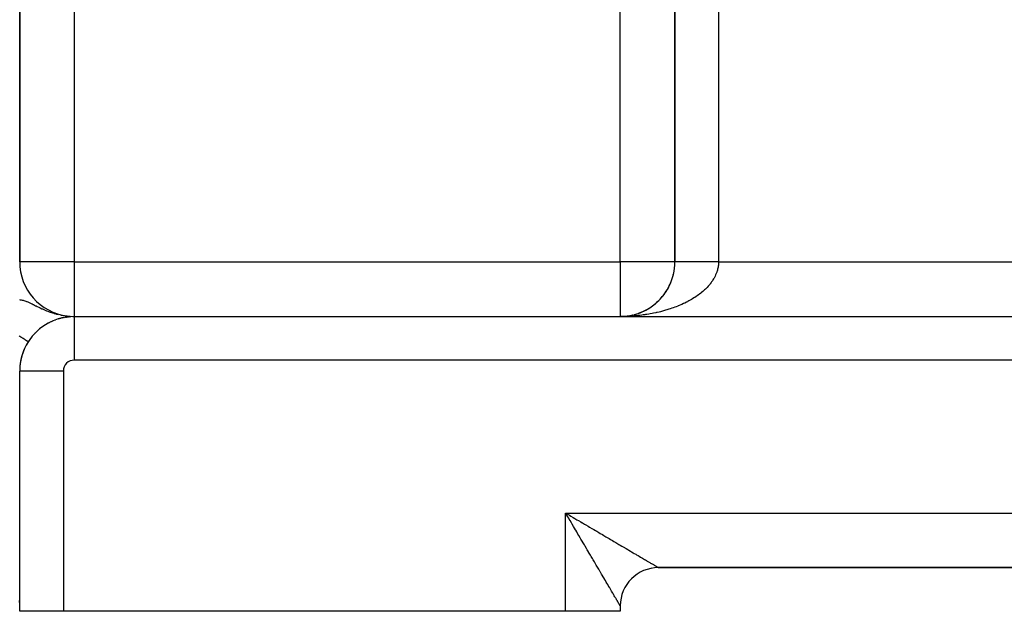
# Model space of a CAD drawing. Extents: x 24 to 1308, y -837 to 283.
# Drawn here: x 156 to 246, y -421 to -367 of the extents above; entities that cross this region are included whole.
import ezdxf

# ---------------------------------------------------------------- set-up
doc = ezdxf.new("R2010")
doc.units = 0
doc.linetypes.add('DASHED', pattern=[11.05, 8.7, -2.35])
doc.layers.get('0').update_dxf_attribs({"linetype": 'CONTINUOUS'})
doc.layers.add('NEVIDI', color=4, linetype='DASHED')

msp = doc.modelspace()

# ---------------------------------------------------------------- linework, layer by layer
at = {"color": 2}
for p, q in [((156, -389), (156, -327.526483)), ((156, -327.526483), (156, -389)), ((216, -327.526483), (216, -389)), ((216, -389), (216, -327.526483)), ((216, -340.684378), (216, -389)), ((155.993023, -389), (156, -389)), ((215.827496, -390.302029), (215.835476, -390.272014)), ((215.860353, -390.178444), (215.862024, -390.172157)), ((215.405284, -391.36746), (215.489061, -391.204559)), ((215.489061, -391.204559), (215.566702, -391.03895)), ((215.566702, -391.03895), (215.638129, -390.870867)), ((215.730251, -390.619972), (215.763951, -390.522383)), ((214.779389, -392.274875), (214.897776, -392.133124)), ((214.897776, -392.133124), (215.01071, -391.987276)), ((215.01071, -391.987276), (215.118055, -391.837557)), ((215.118055, -391.837557), (215.219676, -391.684193)), ((215.138354, -391.806069), (215.222313, -391.680046)), ((215.219676, -391.684193), (215.315455, -391.527416)), ((215.315455, -391.527416), (215.405284, -391.36746)), ((213.656125, -393.23665), (213.811922, -393.13496)), ((213.811922, -393.13496), (213.96372, -393.027615)), ((213.96372, -393.027615), (214.111314, -392.914791)), ((214.111314, -392.914791), (214.254502, -392.796662)), ((214.254502, -392.796662), (214.393085, -392.673409)), ((214.393085, -392.673409), (214.52688, -392.545228)), ((214.52688, -392.545228), (214.655704, -392.412314)), ((214.552732, -392.518252), (214.658453, -392.409368)), ((214.655704, -392.412314), (214.779389, -392.274875)), ((160.132169, -394.075272), (160.177498, -394.068115)), ((160.159895, -393.942665), (160.317757, -393.962046)), ((160.170741, -393.944861), (160.591798, -393.986945)), ((160.189092, -393.94849), (160.601138, -393.987835)), ((160.229197, -394.059247), (160.271565, -394.053346)), ((160.323337, -394.045564), (160.36217, -394.04085)), ((160.414674, -394.034032), (160.449645, -394.030381)), ((160.503333, -394.024462), (160.534182, -394.021746)), ((160.567915, -394.018705), (160.589683, -394.016674)), ((160.616003, -394.014767), (160.589683, -394.016674)), ((160.589683, -394.016674), (160.616008, -394.014767)), ((160.648776, -394.012351), (160.674095, -394.010507)), ((160.674095, -394.010507), (160.695542, -394.009278)), ((160.838634, -394.002572), (160.849627, -394.002262)), ((160.880593, -394.001426), (160.919538, -394.000639)), ((160.910165, -394.000748), (160.919538, -394.000639)), ((160.919538, -394.000639), (160.925086, -394.000561)), ((161, -394), (376, -394)), ((161, -394), (161, -394.002433)), ((161, -394), (376, -394)), ((211, -394), (211.219469, -393.995592)), ((211, -394), (211.1988, -393.996004)), ((211.186885, -393.9965), (211.373502, -393.986019)), ((211.18707, -393.996493), (211.376591, -393.985729)), ((211.190957, -393.996357), (211.38162, -393.985451)), ((211.191146, -393.99635), (211.378326, -393.985567)), ((211.195029, -393.996223), (211.389741, -393.984917)), ((211.195222, -393.996215), (211.378899, -393.985513)), ((211.199102, -393.996096), (211.397863, -393.984416)), ((211.201669, -393.995946), (211.219686, -393.995584)), ((211.373502, -393.986019), (211.559586, -393.968585)), ((211.373871, -393.985991), (211.436819, -393.980045)), ((211.38162, -393.985451), (211.571699, -393.967317)), ((211.381997, -393.985422), (211.439447, -393.979925)), ((211.389741, -393.984917), (211.58382, -393.966123)), ((211.559586, -393.968585), (211.74487, -393.944227)), ((211.74487, -393.944227), (211.929089, -393.912973)), ((211.745602, -393.944117), (211.932031, -393.91236)), ((211.760902, -393.941988), (211.948938, -393.9095)), ((211.929089, -393.912973), (212.111978, -393.874855)), ((211.929998, -393.912801), (212.064046, -393.884796)), ((212.293274, -393.829936), (212.472723, -393.778302)), ((212.472723, -393.778302), (212.650072, -393.720036)), ((212.650072, -393.720036), (212.825067, -393.655224)), ((212.825067, -393.655224), (212.997453, -393.583948)), ((212.997453, -393.583948), (213.166984, -393.506317)), ((213.166984, -393.506317), (213.333426, -393.422466)), ((213.210272, -393.484941), (213.335547, -393.421346)), ((213.333426, -393.422466), (213.49655, -393.332531)), ((213.49655, -393.332531), (213.656125, -393.23665)), ((158.077807, -394.942811), (158.130178, -394.904039)), ((158.130178, -394.904039), (158.163026, -394.882771)), ((158.271493, -394.808573), (158.307656, -394.786773)), ((158.413325, -394.719586), (158.452731, -394.69751)), ((158.554836, -394.637208), (158.597209, -394.615186)), ((158.694286, -394.561938), (158.739346, -394.540242)), ((158.831478, -394.493334), (158.878872, -394.472217)), ((158.966312, -394.43093), (159.015652, -394.410625)), ((159.228523, -394.323095), (159.280677, -394.304904)), ((159.355315, -394.277064), (159.408211, -394.260147)), ((159.477942, -394.236187), (159.531392, -394.220545)), ((159.596438, -394.199999), (159.649789, -394.185758)), ((159.710943, -394.168062), (159.763633, -394.155271)), ((159.821601, -394.139964), (159.873095, -394.128646)), ((159.928574, -394.115348), (159.978463, -394.105466)), ((160.032033, -394.093884), (160.079884, -394.08539)), ((157.312319, -395.621708), (157.324638, -395.610057)), ((157.441081, -395.486291), (157.456698, -395.472251)), ((157.574321, -395.356246), (157.593383, -395.340087)), ((157.711337, -395.232099), (157.733577, -395.214438)), ((157.849907, -395.115485), (157.875859, -395.096188)), ((157.989582, -395.006248), (158.01901, -394.985813)), ((156.78042, -396.315591), (156.779538, -396.31503)), ((156.781247, -396.316117), (156.78042, -396.315591)), ((156.78042, -396.315591), (156.78134, -396.316176)), ((156.78134, -396.316176), (156.781247, -396.316117)), ((156, -399), (155.997864, -399)), ((156, -421), (156, -399)), ((156, -421), (156, -399)), ((156.002433, -399), (156, -399)), ((206.122536, -412.208311), (206, -412)), ((206.203484, -412.345923), (206.122536, -412.208311)), ((213.876731, -417), (213.874998, -417)), ((213.874998, -417), (213.876731, -417)), ((214.5, -417), (307.5, -417)), ((214.5, -417), (307.5, -417)), ((214.5, -417), (307.5, -417)), ((307.5, -417), (214.5, -417)), ((156, -420.406776), (155.976258, -420.001666)), ((160, -421), (156, -421)), ((206, -421), (160, -421)), ((211, -421), (206, -421)), ((211, -420.5), (211, -421)), ((211, -420.5), (211, -421))]:
    msp.add_line(p, q, dxfattribs=at)
for centre, radius, start, end in [((161, -389), 5, 180, 262.563297), ((211, -389), 5, 333.419328, 360), ((211, -389), 5, 326.233847, 333.076438), ((211, -389), 5, 318.620352, 325.846197), ((211, -389), 5, 297.481381, 311.38397), ((211, -389), 5, 311.435559, 318.614617), ((161, -399), 5, 90, 180), ((161, -389), 5, 263.906456, 264.768908), ((211, -389), 5, 272.114415, 273.017179), ((211, -389), 5, 274.227826, 275.231658), ((211, -389), 5, 276.342381, 277.614426), ((211, -389), 5, 278.455542, 279.727726), ((211, -389), 5, 280.569062, 281.842791), ((211, -389), 5, 282.683662, 283.955314), ((211, -389), 5, 284.797165, 286.07018), ((211, -389), 5, 286.911629, 288.183085), ((211, -389), 5, 289.692303, 296.923461), ((161, -399), 5, 147.536331, 180), ((214.5, -420.5), 3.5, 90, 180)]:
    msp.add_arc(centre, radius, start, end, dxfattribs=at)
at = {"layer": 'NEVIDI', "color": 7, "linetype": 'CONTINUOUS'}
for p, q in [((220, -327.526483), (220, -389)), ((161, -340.684378), (161, -389)), ((211, -389), (211, -340.684378)), ((161, -389), (156, -389)), ((161, -389), (211, -389)), ((161, -389), (161, -394)), ((211, -389), (211, -394)), ((216, -389), (211, -389)), ((216.000003, -389), (216, -389)), ((216.001365, -389), (216.000003, -389)), ((216.003968, -389), (216.001365, -389)), ((216.00966, -389), (216.003968, -389)), ((216.015464, -389), (216.00966, -389)), ((216.025464, -389), (216.015464, -389)), ((216.031816, -389), (216.025464, -389)), ((216.034449, -389), (216.031816, -389)), ((216.048747, -389), (216.034449, -389)), ((216.060933, -389), (216.048747, -389)), ((216.079466, -389), (216.060933, -389)), ((216.094803, -389), (216.079466, -389)), ((216.117562, -389), (216.094803, -389)), ((216.126759, -389), (216.117562, -389)), ((216.135996, -389), (216.126759, -389)), ((216.162966, -389), (216.135996, -389)), ((216.184517, -389), (216.162966, -389)), ((216.215592, -389), (216.184517, -389)), ((216.240191, -389), (216.215592, -389)), ((216.275341, -389), (216.240191, -389)), ((216.283236, -389), (216.275341, -389)), ((216.302924, -389), (216.283236, -389)), ((216.342107, -389), (216.302924, -389)), ((216.372673, -389), (216.342107, -389)), ((216.415789, -389), (216.372673, -389)), ((216.449194, -389), (216.415789, -389)), ((216.496223, -389), (216.449194, -389)), ((216.498882, -389), (216.496223, -389)), ((216.532403, -389), (216.498882, -389)), ((216.583209, -389), (216.532403, -389)), ((216.622088, -389), (216.583209, -389)), ((216.676624, -389), (216.622088, -389)), ((216.718239, -389), (216.676624, -389)), ((216.770234, -389), (216.718239, -389)), ((216.776293, -389), (216.770234, -389)), ((216.820576, -389), (216.776293, -389)), ((216.882028, -389), (216.820576, -389)), ((216.928884, -389), (216.882028, -389)), ((216.99363, -389), (216.928884, -389)), ((217.042893, -389), (216.99363, -389)), ((217.092966, -389), (217.042893, -389)), ((217.11089, -389), (217.092966, -389)), ((217.162528, -389), (217.11089, -389)), ((217.233587, -389), (217.162528, -389)), ((217.287472, -389), (217.233587, -389)), ((217.361489, -389), (217.287472, -389)), ((217.417469, -389), (217.361489, -389)), ((217.461944, -389), (217.417469, -389)), ((217.494357, -389), (217.461944, -389)), ((217.552487, -389), (217.494357, -389)), ((217.631939, -389), (217.552487, -389)), ((217.691943, -389), (217.631939, -389)), ((217.773978, -389), (217.691943, -389)), ((217.835875, -389), (217.773978, -389)), ((217.871297, -389), (217.835875, -389)), ((217.920206, -389), (217.871297, -389)), ((217.983853, -389), (217.920206, -389)), ((218.070364, -389), (217.983853, -389)), ((218.135486, -389), (218.070364, -389)), ((218.224172, -389), (218.135486, -389)), ((218.290661, -389), (218.224172, -389)), ((218.314361, -389), (218.290661, -389)), ((218.381376, -389), (218.314361, -389)), ((218.449152, -389), (218.381376, -389)), ((218.541629, -389), (218.449152, -389)), ((218.610739, -389), (218.541629, -389)), ((218.704538, -389), (218.610739, -389)), ((218.774616, -389), (218.704538, -389)), ((218.784306, -389), (218.774616, -389)), ((218.869886, -389), (218.784306, -389)), ((218.940883, -389), (218.869886, -389)), ((219.03736, -389), (218.940883, -389)), ((219.109302, -389), (219.03736, -389)), ((219.206645, -389), (219.109302, -389)), ((219.273664, -389), (219.206645, -389)), ((219.279113, -389), (219.273664, -389)), ((219.377423, -389), (219.279113, -389)), ((219.45051, -389), (219.377423, -389)), ((219.549373, -389), (219.45051, -389)), ((219.622931, -389), (219.549373, -389)), ((219.722171, -389), (219.622931, -389)), ((219.774577, -389), (219.722171, -389)), ((219.796074, -389), (219.774577, -389)), ((219.895492, -389), (219.796074, -389)), ((219.96943, -389), (219.895492, -389)), ((219.959566, -389.474171), (219.938372, -389.584518)), ((219.971166, -389.400964), (219.959566, -389.474171)), ((220, -389), (219.96943, -389)), ((219.984988, -389.290276), (219.971166, -389.400964)), ((219.985853, -389.281893), (219.984988, -389.290276)), ((219.991688, -389.216897), (219.985853, -389.281893)), ((219.99809, -389.105876), (219.991688, -389.216897)), ((219.99985, -389.032508), (219.99809, -389.105876)), ((220, -389), (219.99985, -389.032508)), ((220, -389), (307, -389)), ((219.650816, -390.379154), (219.593562, -390.48557)), ((219.686286, -390.308506), (219.650816, -390.379154)), ((219.736461, -390.200955), (219.686286, -390.308506)), ((219.767243, -390.129593), (219.736461, -390.200955)), ((219.810255, -390.021111), (219.767243, -390.129593)), ((219.836291, -389.949172), (219.810255, -390.021111)), ((219.850379, -389.907788), (219.836291, -389.949172)), ((219.872096, -389.83988), (219.850379, -389.907788)), ((219.893403, -389.767278), (219.872096, -389.83988)), ((219.921903, -389.65747), (219.893403, -389.767278)), ((219.938372, -389.584518), (219.921903, -389.65747)), ((218.957398, -391.335965), (218.894622, -391.400807)), ((219.048664, -391.237376), (218.957398, -391.335965)), ((219.106914, -391.171495), (219.048664, -391.237376)), ((219.161813, -391.107065), (219.106914, -391.171495)), ((219.191744, -391.070905), (219.161813, -391.107065)), ((219.245641, -391.003803), (219.191744, -391.070905)), ((219.3237, -390.901593), (219.245641, -391.003803)), ((219.373033, -390.833534), (219.3237, -390.901593)), ((219.444285, -390.729751), (219.373033, -390.833534)), ((219.489124, -390.660629), (219.444285, -390.729751)), ((219.553424, -390.555446), (219.489124, -390.660629)), ((219.574302, -390.519543), (219.553424, -390.555446)), ((219.593562, -390.48557), (219.574302, -390.519543)), ((217.839845, -392.249715), (217.753221, -392.305155)), ((217.956233, -392.172549), (217.839845, -392.249715)), ((217.968107, -392.164496), (217.956233, -392.172549)), ((218.050869, -392.107397), (217.968107, -392.164496)), ((218.173348, -392.019631), (218.050869, -392.107397)), ((218.252357, -391.960805), (218.173348, -392.019631)), ((218.369003, -391.870529), (218.252357, -391.960805)), ((218.444, -391.810169), (218.369003, -391.870529)), ((218.554554, -391.717588), (218.444, -391.810169)), ((218.619677, -391.660885), (218.554554, -391.717588)), ((218.625596, -391.655647), (218.619677, -391.660885)), ((218.729864, -391.560926), (218.625596, -391.655647)), ((218.796794, -391.497525), (218.729864, -391.560926)), ((218.894622, -391.400807), (218.796794, -391.497525)), ((155.985009, -392.463034), (156.049493, -392.47005)), ((156.049493, -392.47005), (156.083772, -392.47477)), ((156.083772, -392.47477), (156.144283, -392.484718)), ((156.144283, -392.484718), (156.210601, -392.497891)), ((156.210601, -392.497891), (156.309313, -392.521636)), ((156.309313, -392.521636), (156.378144, -392.540941)), ((156.378144, -392.540941), (156.481157, -392.573673)), ((156.481157, -392.573673), (156.553292, -392.599056)), ((156.553292, -392.599056), (156.610668, -392.620541)), ((156.610668, -392.620541), (156.661191, -392.640327)), ((156.661191, -392.640327), (156.737228, -392.671489)), ((156.737228, -392.671489), (156.801864, -392.699148)), ((156.801864, -392.699148), (156.851416, -392.720996)), ((156.851416, -392.720996), (156.932312, -392.757703)), ((156.932312, -392.757703), (157.054046, -392.814918)), ((157.054046, -392.814918), (157.140751, -392.856767)), ((157.140751, -392.856767), (157.246553, -392.908691)), ((157.246553, -392.908691), (157.271236, -392.9209)), ((157.271236, -392.9209), (157.3645, -392.967229)), ((157.3645, -392.967229), (157.461632, -393.015613)), ((157.461632, -393.015613), (157.505454, -393.037421)), ((157.505454, -393.037421), (157.606337, -393.087437)), ((157.606337, -393.087437), (157.75914, -393.162283)), ((157.75914, -393.162283), (157.868801, -393.215001)), ((216.009724, -393.153777), (215.842422, -393.214568)), ((216.119057, -393.112431), (216.009724, -393.153777)), ((216.282002, -393.048335), (216.119057, -393.112431)), ((216.309437, -393.037244), (216.282002, -393.048335)), ((216.388723, -393.004691), (216.309437, -393.037244)), ((216.547289, -392.937303), (216.388723, -393.004691)), ((216.650657, -392.89167), (216.547289, -392.937303)), ((216.804961, -392.820928), (216.650657, -392.89167)), ((216.905314, -392.773163), (216.804961, -392.820928)), ((217.05472, -392.699353), (216.905314, -392.773163)), ((217.151696, -392.649636), (217.05472, -392.699353)), ((217.182112, -392.633739), (217.151696, -392.649636)), ((217.296098, -392.572822), (217.182112, -392.633739)), ((217.389901, -392.521048), (217.296098, -392.572822)), ((217.529028, -392.441374), (217.389901, -392.521048)), ((217.619491, -392.387619), (217.529028, -392.441374)), ((217.753221, -392.305155), (217.619491, -392.387619)), ((157.868801, -393.215001), (158.034418, -393.292553)), ((158.034418, -393.292553), (158.059016, -393.303829)), ((158.059016, -393.303829), (158.075146, -393.311188)), ((158.075146, -393.311188), (158.152898, -393.346238)), ((158.152898, -393.346238), (158.332484, -393.424359)), ((158.332484, -393.424359), (158.460597, -393.477485)), ((158.460597, -393.477485), (158.654081, -393.553308)), ((158.654081, -393.553308), (158.682285, -393.5639)), ((158.682285, -393.5639), (158.792234, -393.604048)), ((158.792234, -393.604048), (158.999112, -393.674537)), ((158.999112, -393.674537), (159.111383, -393.709975)), ((159.111383, -393.709975), (159.146699, -393.720708)), ((159.146699, -393.720708), (159.295095, -393.763624)), ((159.295095, -393.763624), (159.366791, -393.783088)), ((159.366791, -393.783088), (159.514309, -393.820412)), ((159.75492, -393.873984), (159.846242, -393.891286)), ((161, -394.002433), (161, -398)), ((211.132102, -393.999462), (211, -394)), ((211.332122, -393.996596), (211.132102, -393.999462)), ((211.464166, -393.993349), (211.332122, -393.996596)), ((211.663737, -393.98639), (211.464166, -393.993349)), ((211.795515, -393.980436), (211.663737, -393.98639)), ((211.994201, -393.969407), (211.795515, -393.980436)), ((212.125625, -393.960748), (211.994201, -393.969407)), ((212.132847, -393.96024), (212.125625, -393.960748)), ((212.323509, -393.945648), (212.132847, -393.96024)), ((212.45418, -393.934308), (212.323509, -393.945648)), ((212.65095, -393.91516), (212.45418, -393.934308)), ((212.780475, -393.901183), (212.65095, -393.91516)), ((212.976088, -393.877988), (212.780475, -393.901183)), ((213.104832, -393.861336), (212.976088, -393.877988)), ((213.247566, -393.841573), (213.104832, -393.861336)), ((213.298631, -393.834167), (213.247566, -393.841573)), ((213.425973, -393.81492), (213.298631, -393.834167)), ((213.618005, -393.783773), (213.425973, -393.81492)), ((213.744172, -393.761898), (213.618005, -393.783773)), ((213.933763, -393.726883), (213.744172, -393.761898)), ((214.058331, -393.702451), (213.933763, -393.726883)), ((214.245659, -393.663538), (214.058331, -393.702451)), ((214.326504, -393.645923), (214.245659, -393.663538)), ((214.368914, -393.636482), (214.326504, -393.645923)), ((214.553269, -393.593814), (214.368914, -393.636482)), ((214.674272, -393.564342), (214.553269, -393.593814)), ((214.855887, -393.51787), (214.674272, -393.564342)), ((214.974899, -393.485924), (214.855887, -393.51787)), ((215.153043, -393.435833), (214.974899, -393.485924)), ((215.27003, -393.401417), (215.153043, -393.435833)), ((215.352697, -393.376352), (215.27003, -393.401417)), ((215.444794, -393.347687), (215.352697, -393.376352)), ((215.559282, -393.31094), (215.444794, -393.347687)), ((215.730536, -393.253607), (215.559282, -393.31094)), ((215.842422, -393.214568), (215.730536, -393.253607)), ((156.002754, -395.820856), (155.951631, -395.788333)), ((156.036348, -395.842228), (156.002754, -395.820856)), ((156.075145, -395.86691), (156.036348, -395.842228)), ((156.085213, -395.873315), (156.075145, -395.86691)), ((156.117238, -395.893688), (156.085213, -395.873315)), ((156.163599, -395.923183), (156.117238, -395.893688)), ((156.194055, -395.942558), (156.163599, -395.923183)), ((156.237831, -395.970407), (156.194055, -395.942558)), ((156.266568, -395.988689), (156.237831, -395.970407)), ((156.307767, -396.014899), (156.266568, -395.988689)), ((156.311431, -396.01723), (156.307767, -396.014899)), ((156.334719, -396.032045), (156.311431, -396.01723)), ((156.37332, -396.056602), (156.334719, -396.032045)), ((156.398484, -396.072612), (156.37332, -396.056602)), ((156.434315, -396.095406), (156.398484, -396.072612)), ((156.457608, -396.110225), (156.434315, -396.095406)), ((156.490654, -396.131248), (156.457608, -396.110225)), ((156.503024, -396.139118), (156.490654, -396.131248)), ((156.511982, -396.144816), (156.503024, -396.139118)), ((156.542231, -396.16406), (156.511982, -396.144816)), ((156.561665, -396.176424), (156.542231, -396.16406)), ((156.588982, -396.193802), (156.561665, -396.176424)), ((156.606374, -396.204867), (156.588982, -396.193802)), ((156.630811, -396.220413), (156.606374, -396.204867)), ((156.646194, -396.230199), (156.630811, -396.220413)), ((156.646476, -396.230379), (156.646194, -396.230199)), ((156.667609, -396.243823), (156.646476, -396.230379)), ((156.681022, -396.252356), (156.667609, -396.243823)), ((156.699347, -396.264014), (156.681022, -396.252356)), ((156.710688, -396.271229), (156.699347, -396.264014)), ((156.725974, -396.280954), (156.710688, -396.271229)), ((156.735227, -396.28684), (156.725974, -396.280954)), ((156.739181, -396.289356), (156.735227, -396.28684)), ((156.747425, -396.2946), (156.739181, -396.289356)), ((156.754606, -396.299169), (156.747425, -396.2946)), ((156.763667, -396.304933), (156.754606, -396.299169)), ((156.76873, -396.308154), (156.763667, -396.304933)), ((156.774674, -396.311936), (156.76873, -396.308154)), ((156.777615, -396.313807), (156.774674, -396.311936)), ((156.779538, -396.31503), (156.777615, -396.313807)), ((376, -398), (161, -398)), ((160, -399), (156.002433, -399)), ((160, -399), (160, -421)), ((206, -412), (206.137829, -412.081049)), ((206, -412), (316, -412)), ((206, -421), (206, -412)), ((206.137829, -412.081049), (206.346059, -412.20351)), ((206.281826, -412.479105), (206.203484, -412.345923)), ((206.325969, -412.554149), (206.281826, -412.479105)), ((206.406721, -412.691427), (206.325969, -412.554149)), ((206.346059, -412.20351), (206.478972, -412.281685)), ((206.528807, -412.898973), (206.406721, -412.691427)), ((206.478972, -412.281685), (206.484036, -412.284664)), ((206.484036, -412.284664), (206.69148, -412.406684)), ((206.609316, -413.035838), (206.528807, -412.898973)), ((206.69148, -412.406684), (206.828919, -412.487532)), ((206.828919, -412.487532), (207.035952, -412.609325)), ((207.035952, -412.609325), (207.172621, -412.689727)), ((207.172621, -412.689727), (207.378521, -412.810861)), ((207.378521, -412.810861), (207.51427, -412.890724)), ((207.51427, -412.890724), (207.543543, -412.907946)), ((207.543543, -412.907946), (207.718728, -413.011011)), ((206.730778, -413.242325), (206.609316, -413.035838)), ((206.810762, -413.378297), (206.730778, -413.242325)), ((206.907916, -413.54346), (206.810762, -413.378297)), ((206.931315, -413.583238), (206.907916, -413.54346)), ((207.010977, -413.718663), (206.931315, -413.583238)), ((207.130572, -413.921975), (207.010977, -413.718663)), ((207.718728, -413.011011), (207.853641, -413.090381)), ((207.853641, -413.090381), (208.056174, -413.209532)), ((208.056174, -413.209532), (208.189867, -413.288181)), ((208.189867, -413.288181), (208.390071, -413.405955)), ((208.390071, -413.405955), (208.521926, -413.483519)), ((208.521926, -413.483519), (208.583024, -413.51946)), ((208.583024, -413.51946), (208.720081, -413.60008)), ((208.720081, -413.60008), (208.850377, -413.676723)), ((208.850377, -413.676723), (209.045731, -413.79163)), ((209.045731, -413.79163), (209.174147, -413.867163)), ((209.174147, -413.867163), (209.366294, -413.980182)), ((207.209475, -414.05611), (207.130572, -413.921975)), ((207.327986, -414.25758), (207.209475, -414.05611)), ((207.405968, -414.390149), (207.327986, -414.25758)), ((207.519504, -414.583161), (207.405968, -414.390149)), ((207.523061, -414.589208), (207.519504, -414.583161)), ((207.600134, -414.720231), (207.523061, -414.589208)), ((207.715607, -414.916536), (207.600134, -414.720231)), ((209.366294, -413.980182), (209.492297, -414.054296)), ((209.492297, -414.054296), (209.581741, -414.106907)), ((209.581741, -414.106907), (209.681201, -414.165411)), ((209.681201, -414.165411), (209.804999, -414.238234)), ((209.804999, -414.238234), (209.990134, -414.34714)), ((209.990134, -414.34714), (210.111164, -414.418336)), ((210.111164, -414.418336), (210.29231, -414.524896)), ((210.29231, -414.524896), (210.410751, -414.594568)), ((210.410751, -414.594568), (210.523736, -414.66103)), ((210.523736, -414.66103), (210.587397, -414.698477)), ((210.587397, -414.698477), (210.702772, -414.766343)), ((210.702772, -414.766343), (210.874932, -414.86761)), ((207.791649, -415.045807), (207.715607, -414.916536)), ((207.905385, -415.23916), (207.791649, -415.045807)), ((207.98019, -415.36633), (207.905385, -415.23916)), ((208.091936, -415.556299), (207.98019, -415.36633)), ((208.106889, -415.581719), (208.091936, -415.556299)), ((208.165443, -415.681262), (208.106889, -415.581719)), ((208.275372, -415.868141), (208.165443, -415.681262)), ((210.874932, -414.86761), (210.987205, -414.93365)), ((210.987205, -414.93365), (211.154417, -415.032008)), ((211.154417, -415.032008), (211.263122, -415.095952)), ((211.263122, -415.095952), (211.393409, -415.172596)), ((211.393409, -415.172596), (211.425182, -415.191287)), ((211.425182, -415.191287), (211.530699, -415.25336)), ((211.530699, -415.25336), (211.68714, -415.34539)), ((211.68714, -415.34539), (211.788818, -415.405203)), ((211.788818, -415.405203), (211.939583, -415.493888)), ((211.939583, -415.493888), (212.037381, -415.551415)), ((212.037381, -415.551415), (212.1774, -415.633774)), ((212.1774, -415.633774), (212.182181, -415.636586)), ((212.182181, -415.636586), (212.275968, -415.691751)), ((212.275968, -415.691751), (212.414468, -415.773217)), ((208.347108, -415.990094), (208.275372, -415.868141)), ((208.454471, -416.172612), (208.347108, -415.990094)), ((208.524887, -416.292321), (208.454471, -416.172612)), ((208.629827, -416.470721), (208.524887, -416.292321)), ((208.660932, -416.5236), (208.629827, -416.470721)), ((208.698483, -416.587437), (208.660932, -416.5236)), ((208.800728, -416.761254), (208.698483, -416.587437)), ((212.414468, -415.773217), (212.50419, -415.825994)), ((212.50419, -415.825994), (212.636168, -415.903632)), ((212.636168, -415.903632), (212.721592, -415.953886)), ((212.721592, -415.953886), (212.846947, -416.027628)), ((212.846947, -416.027628), (212.863088, -416.037124)), ((212.863088, -416.037124), (212.927619, -416.075085)), ((212.927619, -416.075085), (213.046337, -416.144919)), ((213.046337, -416.144919), (213.122471, -416.189701)), ((213.122471, -416.189701), (213.234004, -416.255304)), ((213.234004, -416.255304), (213.305497, -416.297355)), ((213.305497, -416.297355), (213.409685, -416.358638)), ((213.409685, -416.358638), (213.439771, -416.376336)), ((213.439771, -416.376336), (213.476293, -416.39782)), ((213.476293, -416.39782), (213.573116, -416.454776)), ((213.573116, -416.454776), (213.634623, -416.490958)), ((213.634623, -416.490958), (213.723974, -416.543518)), ((213.723974, -416.543518), (213.780491, -416.576762)), ((213.780491, -416.576762), (213.861982, -416.624694)), ((208.8676, -416.874936), (208.800728, -416.761254)), ((208.966964, -417.043855), (208.8676, -416.874936)), ((209.031957, -417.154342), (208.966964, -417.043855)), ((209.12834, -417.318193), (209.031957, -417.154342)), ((209.172558, -417.393363), (209.12834, -417.318193)), ((209.191291, -417.425208), (209.172558, -417.393363)), ((209.28479, -417.584153), (209.191291, -417.425208)), ((213.861982, -416.624694), (213.898042, -416.645904)), ((213.898042, -416.645904), (213.913418, -416.654948)), ((213.913418, -416.654948), (213.987036, -416.698252)), ((213.987036, -416.698252), (214.033115, -416.725361)), ((214.033115, -416.725361), (214.098746, -416.76398)), ((214.098746, -416.76398), (214.139452, -416.787935)), ((214.139452, -416.787935), (214.197029, -416.821818)), ((214.197029, -416.821818), (214.230609, -416.841576)), ((214.230609, -416.841576), (214.232352, -416.842602)), ((214.232352, -416.842602), (214.281763, -416.871669)), ((214.281763, -416.871669), (214.311752, -416.889306)), ((214.311752, -416.889306), (214.352853, -416.913468)), ((214.352853, -416.913468), (214.37731, -416.927839)), ((214.37731, -416.927839), (214.410109, -416.947104)), ((214.410109, -416.947104), (214.429003, -416.958197)), ((214.429003, -416.958197), (214.432469, -416.960232)), ((214.432469, -416.960232), (214.453421, -416.972529)), ((214.453421, -416.972529), (214.466754, -416.980355)), ((214.466754, -416.980355), (214.482694, -416.989717)), ((214.482694, -416.989717), (214.490399, -416.994252)), ((214.490399, -416.994252), (214.497785, -416.998627)), ((214.497785, -416.998627), (214.499823, -416.999869)), ((214.499823, -416.999869), (214.5, -417)), ((209.345343, -417.687092), (209.28479, -417.584153)), ((209.435286, -417.839993), (209.345343, -417.687092)), ((209.493851, -417.939551), (209.435286, -417.839993)), ((209.580325, -418.086555), (209.493851, -417.939551)), ((209.633806, -418.177471), (209.580325, -418.086555)), ((209.63656, -418.182152), (209.633806, -418.177471)), ((209.719468, -418.323094), (209.63656, -418.182152)), ((209.773239, -418.414503), (209.719468, -418.323094)), ((209.852386, -418.549053), (209.773239, -418.414503)), ((209.903662, -418.636222), (209.852386, -418.549053)), ((209.979103, -418.764472), (209.903662, -418.636222)), ((210.027612, -418.846939), (209.979103, -418.764472)), ((210.037179, -418.863203), (210.027612, -418.846939)), ((210.099084, -418.968442), (210.037179, -418.863203)), ((210.144887, -419.046307), (210.099084, -418.968442)), ((210.212188, -419.160721), (210.144887, -419.046307)), ((210.255288, -419.233991), (210.212188, -419.160721)), ((210.318359, -419.341214), (210.255288, -419.233991)), ((156.033391, -419.629147), (156.0344, -419.63317)), ((210.358636, -419.409685), (210.318359, -419.341214)), ((210.376325, -419.439756), (210.358636, -419.409685)), ((210.417399, -419.509582), (210.376325, -419.439756)), ((210.454757, -419.573091), (210.417399, -419.509582)), ((210.508996, -419.665298), (210.454757, -419.573091)), ((210.543492, -419.723941), (210.508996, -419.665298)), ((210.593301, -419.808615), (210.543492, -419.723941)), ((210.624696, -419.861988), (210.593301, -419.808615)), ((210.645871, -419.897984), (210.624696, -419.861988)), ((210.669939, -419.938901), (210.645871, -419.897984)), ((210.698231, -419.986997), (210.669939, -419.938901)), ((210.738697, -420.055789), (210.698231, -419.986997)), ((210.763958, -420.098733), (210.738697, -420.055789)), ((210.799778, -420.159628), (210.763958, -420.098733)), ((210.821828, -420.197114), (210.799778, -420.159628)), ((210.841564, -420.230666), (210.821828, -420.197114)), ((210.852756, -420.249693), (210.841564, -420.230666)), ((210.871683, -420.281868), (210.852756, -420.249693)), ((210.897799, -420.326266), (210.871683, -420.281868)), ((210.913462, -420.352894), (210.897799, -420.326266)), ((210.934667, -420.388942), (210.913462, -420.352894)), ((210.947093, -420.410067), (210.934667, -420.388942)), ((210.960227, -420.432395), (210.947093, -420.410067)), ((210.963405, -420.437798), (210.960227, -420.432395)), ((210.972532, -420.453313), (210.963405, -420.437798)), ((210.983852, -420.472556), (210.972532, -420.453313)), ((210.989709, -420.482512), (210.983852, -420.472556)), ((210.99607, -420.493323), (210.989709, -420.482512)), ((210.998626, -420.497667), (210.99607, -420.493323)), ((211, -420.5), (210.998626, -420.497667))]:
    msp.add_line(p, q, dxfattribs=at)
msp.add_arc((161, -399), 1, 90, 180, dxfattribs=at)

doc.saveas('drawing.dxf')
